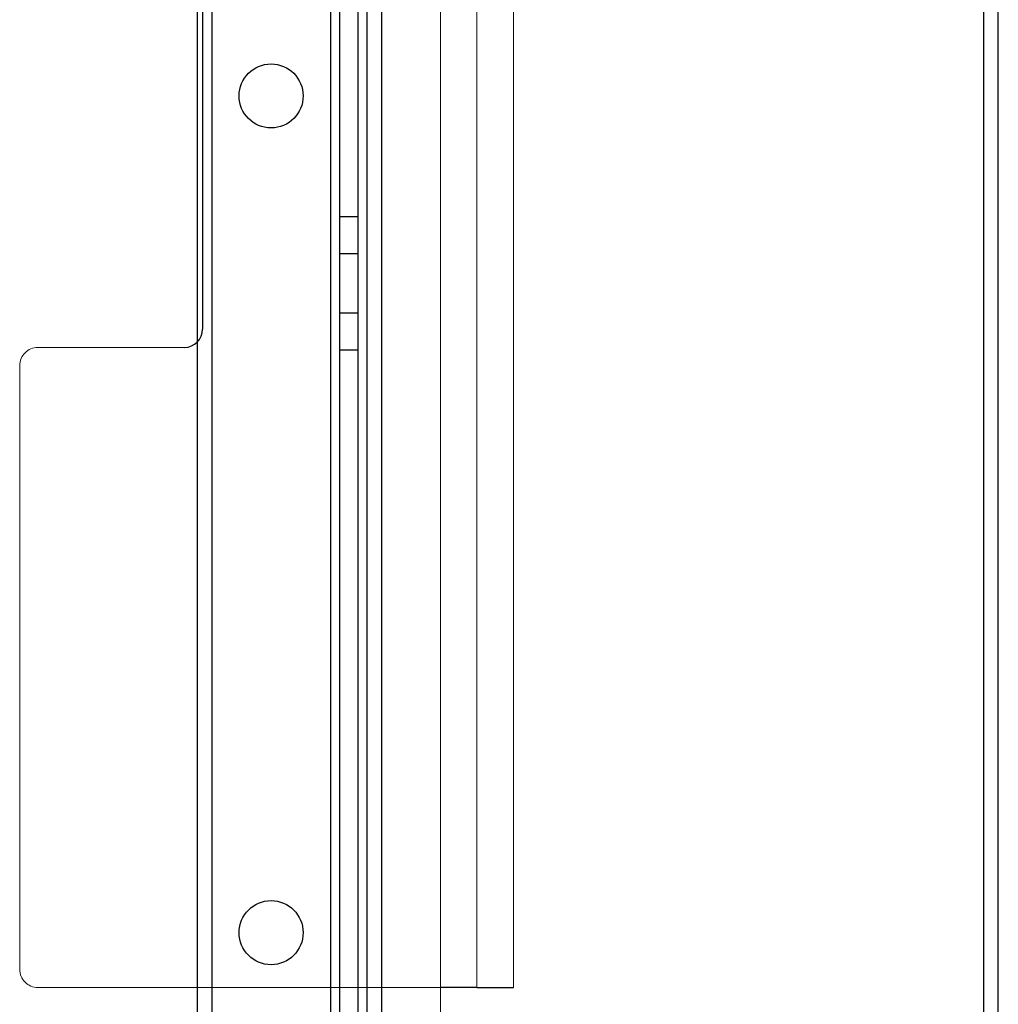
# Model space of a CAD drawing. Units: millimetres. Extents: x -1813 to 13729, y 788 to 6616.
# Drawn here: x 5011 to 5118, y 2051 to 2159 of the extents above; entities that cross this region are included whole.
import ezdxf

# ---------------------------------------------------------------- set-up
doc = ezdxf.new("R2010")
doc.units = ezdxf.units.MM
doc.header["$LTSCALE"] = 825
doc.linetypes.add('PHANTOM', pattern=[0.8, 0.45, -0.05, 0.1, -0.05, 0.1, -0.05])
doc.layers.add('Bodenwanne', color=3, linetype='PHANTOM', lineweight=18)
doc.layers.add('Grundriss', color=7, linetype='CONTINUOUS', lineweight=30)

msp = doc.modelspace()

# ---------------------------------------------------------------- linework, layer by layer
at = {"layer": 'Bodenwanne', "lineweight": 18, "ltscale": 0.5}
for p, q in [((5056.75, 2053.25), (5056.75, 2673.25)), ((5060.75, 2053.25), (5060.75, 2673.25)), ((5064.75, 2053.25), (5064.75, 2673.25)), ((5012.75, 2123.25), (5028.75, 2123.25)), ((5010.75, 2121.25), (5010.75, 2055.25)), ((5012.75, 2053.25), (5056.75, 2053.25)), ((5056.75, 1972.25), (5056.75, 2053.25))]:
    msp.add_line(p, q, dxfattribs=at)
for centre, start, end in [((5012.75, 2121.25), 90, 180), ((5012.75, 2055.25), 180, 270)]:
    msp.add_arc(centre, 2, start, end, dxfattribs=at)
at = {"layer": 'Grundriss', "lineweight": 30}
for p, q in [((5030.15, 2935.65), (5030.15, 1885.85)), ((5031.75, 2935.65), (5031.75, 1885.85)), ((5030.75, 2326.25), (5030.75, 2125.25)), ((5116.15, 1839.99), (5116.15, 2239.25)), ((5117.75, 1839.85), (5117.75, 2239.25)), ((5048.75, 1839.85), (5048.75, 2203.25)), ((5050.35, 1840.99), (5050.35, 2203.25)), ((5047.74, 1953.75), (5047.74, 2169.75)), ((5045.74, 1954), (5045.74, 2169.5)), ((5044.74, 2167.93), (5044.74, 1955.57)), ((5047.74, 2137.54), (5045.74, 2137.54)), ((5047.74, 2133.5), (5045.74, 2133.5)), ((5047.74, 2127), (5045.74, 2127)), ((5047.74, 2122.95), (5045.74, 2122.95)), ((5060.75, 2053.25), (5056.75, 2053.25)), ((5060.75, 2053.25), (5064.75, 2053.25))]:
    msp.add_line(p, q, dxfattribs=at)
for centre in [(5038.24, 2150.75), (5038.24, 2059.25)]:
    msp.add_circle(centre, 3.5, dxfattribs=at)
msp.add_arc((5028.75, 2125.25), 2, 270, 360, dxfattribs=at)

doc.saveas('drawing.dxf')
